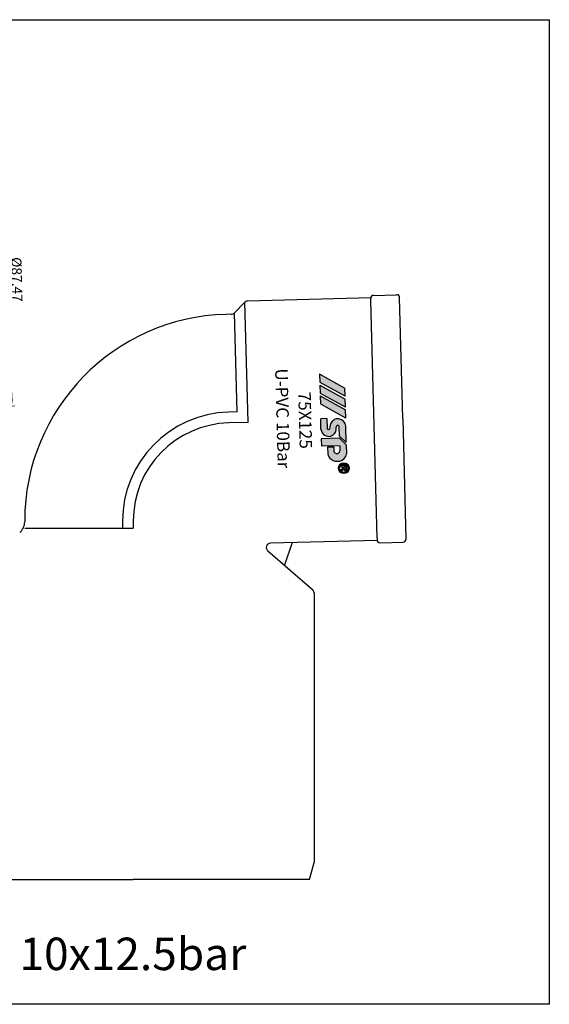
# Model space of a CAD drawing. Units: millimetres. Extents: x -1270 to 56998, y -20918 to -6343.
# Drawn here: x 28715 to 28898, y -18415 to -18074 of the extents above; entities that cross this region are included whole.
import ezdxf

# ---------------------------------------------------------------- set-up
doc = ezdxf.new("R2010")
doc.units = ezdxf.units.MM
doc.header["$LTSCALE"] = 0.5
doc.header["$MEASUREMENT"] = 0
doc.styles.get("Standard").update_dxf_attribs({"font": 'TIMES.TTF'})
doc.styles.add('YM', font='geniso12.shx', dxfattribs={"width": 0.8, "bigfont": '@extfont2.shx'})
doc.dimstyles.new('LT 1 YM-BZ-1.00', dxfattribs={"dimtxt": 3.5, "dimasz": 2.5, "dimexe": 1, "dimexo": 0, "dimtad": 1, "dimdsep": 46, "dimtxsty": 'YM', "dimcen": 2.5, "dimclrd": 30, "dimclre": 30, "dimclrt": 3, "dimadec": 0, "dimazin": 0, "dimtfac": 1, "dimtmove": 0, "dimatfit": 3, "dimfxl": 0, "dimlwd": 5, "dimlwe": 5, "dimarcsym": 0})

# ---------------------------------------------------------------- blocks, each defined once
blk = doc.blocks.new('*D1215')
at = {"color": 30, "lineweight": 5, "transparency": 16777216}
for p, q in [((28687.63292643835, -18120.7553759949), (28710.96774586367, -18120.14433224361)), ((28712.19225657987, -18205.10805990401), (28710.03353090946, -18122.66965250436)), ((28689.9225368503, -18208.19207001943), (28713.25735627562, -18207.58102626814))]:
    blk.add_line(p, q, dxfattribs=at)
at = {"color": 30, "transparency": 16777216}
for points in [[(28710.45005479486, -18122.65874544256), (28709.61700702405, -18122.68055956615), (28709.96808853869, -18120.17050919192)], [(28712.60878046528, -18205.09715284221), (28711.77573269446, -18205.1189669658), (28712.25769895064, -18207.60720321644)]]:
    blk.add_solid(points, dxfattribs=at)
at = {"layer": 'DEFPOINTS', "color": 0, "transparency": 16777216}
for p in [(28687.63292643835, -18120.7553759949), (28709.96808853869, -18120.17050919192), (28689.9225368503, -18208.19207001943)]:
    blk.add_point(p, dxfattribs=at)
at = {"color": 3, "transparency": 16777216, "insert": (28713.54746533632, -18163.82510470344), "char_height": 3.5, "attachment_point": 5, "rotation": 271.4999999999704, "style": 'YM'}
blk.add_mtext('%%c87.47', dxfattribs=at)

msp = doc.modelspace()

# ---------------------------------------------------------------- hatches: boundary and pattern name
h = msp.add_hatch(color=5)
edge = h.paths.add_edge_path(flags=16)
edge.add_arc((28827.26158308017, -18229.16931821821), 1.476979929907953, 0, 360)
edge = h.paths.add_edge_path()
edge.add_arc((28827.26158308017, -18229.16931821821), 1.891058028601534, 0, 360)
edge = h.paths.add_edge_path(flags=0)
edge.add_line((28827.03755212307, -18228.87942334904), (28827.03152006066, -18228.64906817902))
edge.add_line((28827.03152006066, -18228.64906817902), (28826.21448226729, -18228.67046306658))
edge.add_line((28826.21448226729, -18228.67046306658), (28826.20348155247, -18228.25036271649))
edge.add_line((28826.20348155247, -18228.25036271649), (28828.29330602391, -18228.1956387368))
edge.add_line((28828.29330602391, -18228.1956387368), (28828.31868162214, -18229.16469373769))
edge.add_spline(control_points=[(28828.31868162215, -18229.16469373769), (28828.31872154152, -18229.18925194741), (28828.31873601796, -18229.2120424113), (28828.31809300457, -18229.30172300209), (28828.31616208807, -18229.3699662309), (28828.29964061888, -18229.50931635754), (28828.28342753769, -18229.58445406708), (28828.21594944732, -18229.7228879008), (28828.16512149066, -18229.78571224184), (28828.04704740074, -18229.87985834239), (28827.98450561299, -18229.91503014673), (28827.82500298854, -18229.9758435344), (28827.72362452274, -18229.98391137231), (28827.53655056078, -18229.96045962685), (28827.44306073277, -18229.93146488994), (28827.28061640145, -18229.82395614759), (28827.21542208854, -18229.7477974681), (28827.14988533104, -18229.62660991722), (28827.13357481819, -18229.58676425538), (28827.12012812212, -18229.54695411956)], knot_values=[0.08270435235932805, 0.08270435235932805, 0.08270435235932805, 0.08270435235932805, 0.1238863072617624, 0.1238863072617624, 0.2434216570973132, 0.2434216570973132, 0.3629570069328639, 0.3629570069328639, 0.4824923567684146, 0.4824923567684146, 0.6020277066039653, 0.6020277066039653, 0.7543065379609859, 0.7543065379609859, 0.9065853693180064, 0.9065853693180064, 1.058864200675027, 1.058864200675027, 1.128438679672719, 1.128438679672719, 1.128438679672719, 1.128438679672719], degree=3, periodic=0)
edge.add_spline(control_points=[(28827.12012812212, -18229.54695411956), (28827.11833053479, -18229.54899781527), (28827.11653340848, -18229.55104466483), (28827.08074479094, -18229.59188368351), (28827.03995676852, -18229.63478434184), (28826.91976527104, -18229.74161030488), (28826.83154671522, -18229.80145337098), (28826.5977268711, -18229.95925026821), (28826.44740447123, -18230.06118992428), (28826.25472633655, -18230.20732206751)], knot_values=[0.001539194534511013, 0.001539194534511013, 0.001539194534511013, 0.001539194534511013, 0.00654559197621174, 0.00654559197621174, 0.101258325553118, 0.101258325553118, 0.2857571149076036, 0.2857571149076036, 0.6170399415091036, 0.6170399415091036, 0.6170399415091036, 0.6170399415091036], degree=3, periodic=0)
edge.add_line((28826.25472633654, -18230.20732206749), (28826.24077660521, -18229.67460332003))
edge.add_spline(control_points=[(28826.24077660521, -18229.67460332003), (28826.34426607022, -18229.60490688519), (28826.44786229865, -18229.53533796189), (28826.65627696476, -18229.39436308903), (28826.76093142693, -18229.32635978101), (28826.89583032388, -18229.21596178266), (28826.93578046514, -18229.17989856383), (28826.99740355878, -18229.1064023261), (28827.01755007288, -18229.07194209596), (28827.03744324602, -18228.99101916553), (28827.03797067072, -18228.93823156596), (28827.03755212307, -18228.87942334904)], knot_values=[0, 0, 0, 0, 0.2278117702676297, 0.2278117702676297, 0.4596649438483237, 0.4596649438483237, 0.559464326294171, 0.559464326294171, 0.6592637087400184, 0.6592637087400184, 0.7633766662487997, 0.7633766662487997, 0.7633766662487997, 0.7633766662487997], degree=3, periodic=0)
edge = h.paths.add_edge_path(flags=0)
edge.add_spline(control_points=[(28827.94278498014, -18229.18555907231), (28827.9418697585, -18229.26538856288), (28827.93836179299, -18229.33910390926), (28827.88962137802, -18229.4623016031), (28827.84582648167, -18229.50662144951), (28827.72852378432, -18229.55245155934), (28827.65889562997, -18229.55156995053), (28827.53936549324, -18229.50293367216), (28827.49624857, -18229.45795631637), (28827.44462779056, -18229.33219610188), (28827.43601524901, -18229.25631678337), (28827.4302678466, -18229.16113712361), (28827.4295066241, -18229.14685166279), (28827.42881876622, -18229.13445953416)], knot_values=[0, 0, 0, 0, 0.1509934704597492, 0.1509934704597492, 0.3019869409194984, 0.3019869409194984, 0.4529804113792476, 0.4529804113792476, 0.6047831139445079, 0.6047831139445079, 0.7565858165097683, 0.7565858165097683, 0.7829592335193234, 0.7829592335193234, 0.7829592335193234, 0.7829592335193234], degree=3, periodic=0)
edge.add_line((28827.42881876624, -18229.13445953416), (28827.41584481385, -18228.63900428117))
edge.add_line((28827.41584481385, -18228.63900428117), (28827.92812166973, -18228.6255898396))
edge.add_line((28827.92812166973, -18228.6255898396), (28827.94278498015, -18229.1855590723))
edge = h.paths.add_edge_path()
edge.add_arc((28824.7049000962, -18223.65094276952), 3.037886418550469, 189.7967290043727, 232.9942710156283)
edge.add_arc((28824.98431957372, -18223.31312358515), 3.475898064993794, 232.6677946562847, 283.9815021744323)
edge.add_arc((28825.31842629437, -18223.80018495858), 2.929831858190671, 279.939246502128, 351.1436817033481)
edge.add_line((28828.21332731491, -18224.25125346609), (28828.12944688524, -18221.04798909134))
edge.add_line((28828.12944688524, -18221.04798909134), (28825.78802267089, -18218.78547875134))
edge.add_line((28825.78802267089, -18218.78547875134), (28819.43763377418, -18218.95176953692))
edge.add_line((28819.43763377418, -18218.95176953692), (28819.50586315509, -18221.5573444723))
edge.add_line((28819.50586315509, -18221.5573444723), (28825.87405401402, -18221.39058752593))
edge.add_line((28825.87405401402, -18221.39058752593), (28825.92121527621, -18223.19160346725))
edge.add_arc((28824.82515454952, -18222.92781638021), 1.127356529188537, 261.019810977179, 346.4680661271543, ccw=False)
edge.add_arc((28824.7554233527, -18223.10758193798), 0.9397966884122373, 191.1942027216359, 263.5090076991643, ccw=False)
edge.add_line((28823.83350648107, -18223.29002945742), (28823.79645383522, -18221.87504599964))
edge.add_line((28823.79645383522, -18221.87504599964), (28821.65274409763, -18221.93118101469))
edge.add_line((28821.65274409763, -18221.93118101469), (28821.71131330993, -18224.16784899416))
edge = h.paths.add_edge_path()
edge.add_arc((28821.95118041098, -18215.2119616529), 0.5072481236787503, 269.8107174580289, 355.1514609255725)
edge.add_line((28822.45661340437, -18215.25483528341), (28822.4498274153, -18214.99568881624))
edge.add_arc((28825.46458052428, -18214.9680252992), 3.014880027199704, 124.6426167680203, 180.5257340380352, ccw=False)
edge.add_arc((28825.14569166693, -18214.3954652261), 2.363395790664889, 79.34469680173692, 126.1730370872582, ccw=False)
edge.add_arc((28825.03789142856, -18214.97063675104), 2.948582121013283, 7.686714303109795, 79.3526200203188, ccw=False)
edge.add_line((28827.95997830309, -18214.57624503948), (28828.10959812105, -18220.2899953682))
edge.add_line((28828.10959812105, -18220.2899953682), (28825.78645053608, -18218.04514567368))
edge.add_line((28825.78645053608, -18218.04514567368), (28825.70266004235, -18214.84531581465))
edge.add_arc((28825.0725800197, -18214.92423072504), 0.6350026756022191, 7.138885575696436, 64.36948391021787)
edge.add_arc((28825.15351562144, -18214.72822081155), 0.4234345848133327, 62.77049693521248, 115.9456391685034)
edge.add_arc((28825.26536284074, -18214.9373711075), 0.6605019601707339, 116.7321906438071, 180.4965937548388)
edge.add_line((28824.60488568898, -18214.94309573626), (28824.62664927364, -18215.77421350332))
edge.add_arc((28822.07949132357, -18215.59218996388), 2.553653498724366, 285.7746678069466, 355.9125103362229, ccw=False)
edge.add_arc((28822.05058695853, -18215.39079142472), 2.755456466974541, 213.9194316420269, 285.21457611984147, ccw=False)
edge.add_arc((28822.01410621065, -18215.49281609582), 2.66902619215262, 184.1673793812986, 212.538863323206, ccw=False)
edge.add_line((28819.35213688942, -18215.68677523376), (28819.25695993136, -18212.05211384429))
edge.add_line((28819.25695993136, -18212.05211384429), (28821.39258721459, -18211.99619047575))
edge.add_line((28821.39258721459, -18211.99619047575), (28821.47925803206, -18215.30601546063))
edge.add_arc((28821.95243078844, -18215.2416910085), 0.4775249653405695, 187.7414954318362, 269.6489074823822)
edge = h.paths.add_edge_path()
edge.add_arc((28819.15605673799, -18206.86121085943), 0.03226647640602545, 181.5000000001982, 241.1723039892532)
edge.add_line((28819.14049857834, -18206.88947867094), (28827.85775749937, -18211.68732112339))
edge.add_arc((28827.87331565902, -18211.6590533119), 0.03226647640602545, 241.1723039892532, 361.5000000001982)
edge.add_line((28827.90557107851, -18211.65820867402), (28827.83564635173, -18208.98789109158))
edge.add_arc((28827.80339093223, -18208.98873572945), 0.03226647640602545, 1.500000000198201, 61.17230398925322)
edge.add_line((28827.81894909192, -18208.96046791795), (28819.10169017088, -18204.1626254655))
edge.add_arc((28819.08613201122, -18204.190893277), 0.03226647640602545, 61.17230398925322, 181.5000000001982)
edge.add_line((28819.05387659173, -18204.1917379149), (28819.12380131852, -18206.86205549732))
edge = h.paths.add_edge_path()
edge.add_arc((28819.05865263301, -18203.14149816042), 0.03226647640602545, 181.5000000001982, 241.1723039892532)
edge.add_line((28819.04309447336, -18203.16976597194), (28827.76035339438, -18207.96760842438))
edge.add_arc((28827.77591155402, -18207.93934061287), 0.03226647640602545, 241.1723039892532, 361.5000000001982)
edge.add_line((28827.8081669735, -18207.93849597498), (28827.73824224675, -18205.26817839256))
edge.add_arc((28827.70598682725, -18205.26902303044), 0.03226647640602545, 1.500000000198201, 61.17230398925322)
edge.add_line((28827.72154498691, -18205.24075521895), (28819.00428606588, -18200.44291276649))
edge.add_arc((28818.98872790622, -18200.47118057799), 0.03226647640602545, 61.17230398925322, 181.5000000001982)
edge.add_line((28818.95647248674, -18200.47202521587), (28819.02639721352, -18203.14234279832))
edge = h.paths.add_edge_path()
edge.add_arc((28818.95899616031, -18199.33577100943), 0.03226647640602545, 181.5000000001982, 241.1723039892532)
edge.add_line((28818.94343800067, -18199.36403882094), (28827.66069692169, -18204.16188127338))
edge.add_arc((28827.67625508134, -18204.13361346187), 0.03226647640602545, 241.1723039892532, 361.5000000001982)
edge.add_line((28827.70851050084, -18204.13276882398), (28827.63858577405, -18201.46245124158))
edge.add_arc((28827.60633035456, -18201.46329587945), 0.03226647640602545, 1.500000000198201, 61.17230398925322)
edge.add_line((28827.62188851424, -18201.43502806794), (28818.90462959321, -18196.63718561549))
edge.add_arc((28818.88907143354, -18196.665453427), 0.03226647640602545, 61.17230398925322, 181.5000000001982)
edge.add_line((28818.85681601406, -18196.66629806488), (28818.92674074083, -18199.33661564732))
h = msp.add_hatch(color=5)
edge = h.paths.add_edge_path(flags=16)
edge.add_arc((28827.26158308017, -18229.16931821821), 1.476979929907953, 0, 360)
edge = h.paths.add_edge_path()
edge.add_arc((28827.26158308017, -18229.16931821821), 1.891058028601534, 0, 360)
edge = h.paths.add_edge_path(flags=0)
edge.add_line((28827.03755212307, -18228.87942334904), (28827.03152006066, -18228.64906817902))
edge.add_line((28827.03152006066, -18228.64906817902), (28826.21448226729, -18228.67046306658))
edge.add_line((28826.21448226729, -18228.67046306658), (28826.20348155247, -18228.25036271649))
edge.add_line((28826.20348155247, -18228.25036271649), (28828.29330602391, -18228.1956387368))
edge.add_line((28828.29330602391, -18228.1956387368), (28828.31868162214, -18229.16469373769))
edge.add_spline(control_points=[(28828.31868162215, -18229.16469373769), (28828.31872154152, -18229.18925194741), (28828.31873601796, -18229.2120424113), (28828.31809300457, -18229.30172300209), (28828.31616208807, -18229.3699662309), (28828.29964061888, -18229.50931635754), (28828.28342753769, -18229.58445406708), (28828.21594944732, -18229.7228879008), (28828.16512149066, -18229.78571224184), (28828.04704740074, -18229.87985834239), (28827.98450561299, -18229.91503014673), (28827.82500298854, -18229.9758435344), (28827.72362452274, -18229.98391137231), (28827.53655056078, -18229.96045962685), (28827.44306073277, -18229.93146488994), (28827.28061640145, -18229.82395614759), (28827.21542208854, -18229.7477974681), (28827.14988533104, -18229.62660991722), (28827.13357481819, -18229.58676425538), (28827.12012812212, -18229.54695411956)], knot_values=[0.08270435235932805, 0.08270435235932805, 0.08270435235932805, 0.08270435235932805, 0.1238863072617624, 0.1238863072617624, 0.2434216570973132, 0.2434216570973132, 0.3629570069328639, 0.3629570069328639, 0.4824923567684146, 0.4824923567684146, 0.6020277066039653, 0.6020277066039653, 0.7543065379609859, 0.7543065379609859, 0.9065853693180064, 0.9065853693180064, 1.058864200675027, 1.058864200675027, 1.128438679672719, 1.128438679672719, 1.128438679672719, 1.128438679672719], degree=3, periodic=0)
edge.add_spline(control_points=[(28827.12012812212, -18229.54695411956), (28827.11833053479, -18229.54899781527), (28827.11653340848, -18229.55104466483), (28827.08074479094, -18229.59188368351), (28827.03995676852, -18229.63478434184), (28826.91976527104, -18229.74161030488), (28826.83154671522, -18229.80145337098), (28826.5977268711, -18229.95925026821), (28826.44740447123, -18230.06118992428), (28826.25472633655, -18230.20732206751)], knot_values=[0.001539194534511013, 0.001539194534511013, 0.001539194534511013, 0.001539194534511013, 0.00654559197621174, 0.00654559197621174, 0.101258325553118, 0.101258325553118, 0.2857571149076036, 0.2857571149076036, 0.6170399415091036, 0.6170399415091036, 0.6170399415091036, 0.6170399415091036], degree=3, periodic=0)
edge.add_line((28826.25472633654, -18230.20732206749), (28826.24077660521, -18229.67460332003))
edge.add_spline(control_points=[(28826.24077660521, -18229.67460332003), (28826.34426607022, -18229.60490688519), (28826.44786229865, -18229.53533796189), (28826.65627696476, -18229.39436308903), (28826.76093142693, -18229.32635978101), (28826.89583032388, -18229.21596178266), (28826.93578046514, -18229.17989856383), (28826.99740355878, -18229.1064023261), (28827.01755007288, -18229.07194209596), (28827.03744324602, -18228.99101916553), (28827.03797067072, -18228.93823156596), (28827.03755212307, -18228.87942334904)], knot_values=[0, 0, 0, 0, 0.2278117702676297, 0.2278117702676297, 0.4596649438483237, 0.4596649438483237, 0.559464326294171, 0.559464326294171, 0.6592637087400184, 0.6592637087400184, 0.7633766662487997, 0.7633766662487997, 0.7633766662487997, 0.7633766662487997], degree=3, periodic=0)
edge = h.paths.add_edge_path(flags=0)
edge.add_spline(control_points=[(28827.94278498014, -18229.18555907231), (28827.9418697585, -18229.26538856288), (28827.93836179299, -18229.33910390926), (28827.88962137802, -18229.4623016031), (28827.84582648167, -18229.50662144951), (28827.72852378432, -18229.55245155934), (28827.65889562997, -18229.55156995053), (28827.53936549324, -18229.50293367216), (28827.49624857, -18229.45795631637), (28827.44462779056, -18229.33219610188), (28827.43601524901, -18229.25631678337), (28827.4302678466, -18229.16113712361), (28827.4295066241, -18229.14685166279), (28827.42881876622, -18229.13445953416)], knot_values=[0, 0, 0, 0, 0.1509934704597492, 0.1509934704597492, 0.3019869409194984, 0.3019869409194984, 0.4529804113792476, 0.4529804113792476, 0.6047831139445079, 0.6047831139445079, 0.7565858165097683, 0.7565858165097683, 0.7829592335193234, 0.7829592335193234, 0.7829592335193234, 0.7829592335193234], degree=3, periodic=0)
edge.add_line((28827.42881876624, -18229.13445953416), (28827.41584481385, -18228.63900428117))
edge.add_line((28827.41584481385, -18228.63900428117), (28827.92812166973, -18228.6255898396))
edge.add_line((28827.92812166973, -18228.6255898396), (28827.94278498015, -18229.1855590723))
edge = h.paths.add_edge_path()
edge.add_arc((28824.7049000962, -18223.65094276952), 3.037886418550469, 189.7967290043727, 232.9942710156283)
edge.add_arc((28824.98431957372, -18223.31312358515), 3.475898064993794, 232.6677946562847, 283.9815021744323)
edge.add_arc((28825.31842629437, -18223.80018495858), 2.929831858190671, 279.939246502128, 351.1436817033481)
edge.add_line((28828.21332731491, -18224.25125346609), (28828.12944688524, -18221.04798909134))
edge.add_line((28828.12944688524, -18221.04798909134), (28825.78802267089, -18218.78547875134))
edge.add_line((28825.78802267089, -18218.78547875134), (28819.43763377418, -18218.95176953692))
edge.add_line((28819.43763377418, -18218.95176953692), (28819.50586315509, -18221.5573444723))
edge.add_line((28819.50586315509, -18221.5573444723), (28825.87405401402, -18221.39058752593))
edge.add_line((28825.87405401402, -18221.39058752593), (28825.92121527621, -18223.19160346725))
edge.add_arc((28824.82515454952, -18222.92781638021), 1.127356529188537, 261.019810977179, 346.4680661271543, ccw=False)
edge.add_arc((28824.7554233527, -18223.10758193798), 0.9397966884122373, 191.1942027216359, 263.5090076991643, ccw=False)
edge.add_line((28823.83350648107, -18223.29002945742), (28823.79645383522, -18221.87504599964))
edge.add_line((28823.79645383522, -18221.87504599964), (28821.65274409763, -18221.93118101469))
edge.add_line((28821.65274409763, -18221.93118101469), (28821.71131330993, -18224.16784899416))
edge = h.paths.add_edge_path()
edge.add_arc((28821.95118041098, -18215.2119616529), 0.5072481236787503, 269.8107174580289, 355.1514609255725)
edge.add_line((28822.45661340437, -18215.25483528341), (28822.4498274153, -18214.99568881624))
edge.add_arc((28825.46458052428, -18214.9680252992), 3.014880027199704, 124.6426167680203, 180.5257340380352, ccw=False)
edge.add_arc((28825.14569166693, -18214.3954652261), 2.363395790664889, 79.34469680173692, 126.1730370872582, ccw=False)
edge.add_arc((28825.03789142856, -18214.97063675104), 2.948582121013283, 7.686714303109795, 79.3526200203188, ccw=False)
edge.add_line((28827.95997830309, -18214.57624503948), (28828.10959812105, -18220.2899953682))
edge.add_line((28828.10959812105, -18220.2899953682), (28825.78645053608, -18218.04514567368))
edge.add_line((28825.78645053608, -18218.04514567368), (28825.70266004235, -18214.84531581465))
edge.add_arc((28825.0725800197, -18214.92423072504), 0.6350026756022191, 7.138885575696436, 64.36948391021787)
edge.add_arc((28825.15351562144, -18214.72822081155), 0.4234345848133327, 62.77049693521248, 115.9456391685034)
edge.add_arc((28825.26536284074, -18214.9373711075), 0.6605019601707339, 116.7321906438071, 180.4965937548388)
edge.add_line((28824.60488568898, -18214.94309573626), (28824.62664927364, -18215.77421350332))
edge.add_arc((28822.07949132357, -18215.59218996388), 2.553653498724366, 285.7746678069466, 355.9125103362229, ccw=False)
edge.add_arc((28822.05058695853, -18215.39079142472), 2.755456466974541, 213.9194316420269, 285.21457611984147, ccw=False)
edge.add_arc((28822.01410621065, -18215.49281609582), 2.66902619215262, 184.1673793812986, 212.538863323206, ccw=False)
edge.add_line((28819.35213688942, -18215.68677523376), (28819.25695993136, -18212.05211384429))
edge.add_line((28819.25695993136, -18212.05211384429), (28821.39258721459, -18211.99619047575))
edge.add_line((28821.39258721459, -18211.99619047575), (28821.47925803206, -18215.30601546063))
edge.add_arc((28821.95243078844, -18215.2416910085), 0.4775249653405695, 187.7414954318362, 269.6489074823822)
edge = h.paths.add_edge_path()
edge.add_arc((28819.15605673799, -18206.86121085943), 0.03226647640602545, 181.5000000001982, 241.1723039892532)
edge.add_line((28819.14049857834, -18206.88947867094), (28827.85775749937, -18211.68732112339))
edge.add_arc((28827.87331565902, -18211.6590533119), 0.03226647640602545, 241.1723039892532, 361.5000000001982)
edge.add_line((28827.90557107851, -18211.65820867402), (28827.83564635173, -18208.98789109158))
edge.add_arc((28827.80339093223, -18208.98873572945), 0.03226647640602545, 1.500000000198201, 61.17230398925322)
edge.add_line((28827.81894909192, -18208.96046791795), (28819.10169017088, -18204.1626254655))
edge.add_arc((28819.08613201122, -18204.190893277), 0.03226647640602545, 61.17230398925322, 181.5000000001982)
edge.add_line((28819.05387659173, -18204.1917379149), (28819.12380131852, -18206.86205549732))
edge = h.paths.add_edge_path()
edge.add_arc((28819.05865263301, -18203.14149816042), 0.03226647640602545, 181.5000000001982, 241.1723039892532)
edge.add_line((28819.04309447336, -18203.16976597194), (28827.76035339438, -18207.96760842438))
edge.add_arc((28827.77591155402, -18207.93934061287), 0.03226647640602545, 241.1723039892532, 361.5000000001982)
edge.add_line((28827.8081669735, -18207.93849597498), (28827.73824224675, -18205.26817839256))
edge.add_arc((28827.70598682725, -18205.26902303044), 0.03226647640602545, 1.500000000198201, 61.17230398925322)
edge.add_line((28827.72154498691, -18205.24075521895), (28819.00428606588, -18200.44291276649))
edge.add_arc((28818.98872790622, -18200.47118057799), 0.03226647640602545, 61.17230398925322, 181.5000000001982)
edge.add_line((28818.95647248674, -18200.47202521587), (28819.02639721352, -18203.14234279832))
edge = h.paths.add_edge_path()
edge.add_arc((28818.95899616031, -18199.33577100943), 0.03226647640602545, 181.5000000001982, 241.1723039892532)
edge.add_line((28818.94343800067, -18199.36403882094), (28827.66069692169, -18204.16188127338))
edge.add_arc((28827.67625508134, -18204.13361346187), 0.03226647640602545, 241.1723039892532, 361.5000000001982)
edge.add_line((28827.70851050084, -18204.13276882398), (28827.63858577405, -18201.46245124158))
edge.add_arc((28827.60633035456, -18201.46329587945), 0.03226647640602545, 1.500000000198201, 61.17230398925322)
edge.add_line((28827.62188851424, -18201.43502806794), (28818.90462959321, -18196.63718561549))
edge.add_arc((28818.88907143354, -18196.665453427), 0.03226647640602545, 61.17230398925322, 181.5000000001982)
edge.add_line((28818.85681601406, -18196.66629806488), (28818.92674074083, -18199.33661564732))

# ---------------------------------------------------------------- linework, layer by layer
for p, q in [((28836.58679978274, -18170.15077633328), (28793.86492937143, -18171.26948788116)), ((28836.61024379178, -18171.04606691868), (28836.59191992797, -18170.34630679119)), ((28837.56540030464, -18169.32047251791), (28845.56265890442, -18169.11105693145)), ((28847.68367742635, -18211.90793641002), (28846.58849317771, -18170.08453730812)), ((28789.35574763708, -18175.38292757649), (28792.81613323737, -18171.73644200509)), ((28794.06994317993, -18213.31186145001), (28792.97740576663, -18171.58954091209)), ((28838.76396456143, -18253.2933448675), (28836.61024379178, -18171.04606691868)), ((28788.30695150302, -18175.84988170042), (28786.42008747395, -18175.8992909739)), ((28790.25412322173, -18209.6905070241), (28789.35574763708, -18175.38292757649)), ((28790.25412322173, -18209.6905070241), (28787.30696248262, -18209.76768114406)), ((28794.06994317993, -18213.31186145001), (28787.40434073033, -18213.48640639297)), ((28847.68367742635, -18211.90793641001), (28848.77886167499, -18253.73133551191)), ((28716.6943569728, -18247.47475544213), (28716.6943569728, -18247.69671010001)), ((28750.57435697279, -18247.47475544214), (28750.57435697279, -18249.94997095571)), ((28754.29435697279, -18247.47475544214), (28754.29435697279, -18249.94997095571)), ((28716.73715392404, -18249.94997095571), (28754.29435697279, -18249.94997095571)), ((28838.78740857049, -18254.18863545289), (28801.86564447779, -18255.15546587162)), ((28838.76396456143, -18253.2933448675), (28838.78228842525, -18253.993104995)), ((28839.80812269853, -18254.96658537166), (28847.80538129832, -18254.7571697852)), ((28816.94435697279, -18272.32553702257), (28816.9443569728, -18365.66819277535)), ((28815.34435697288, -18371.63947406744), (28816.94435697288, -18365.66819277532)), ((28693.24435697279, -18371.63947406744), (28754.29435697279, -18371.63947406744)), ((28815.34435697288, -18371.63947406744), (28754.29435697288, -18371.63947406744))]:
    msp.add_line(p, q)
at = {"color": 5}
for p, q in [((28818.85681601406, -18196.66629806488), (28818.92674074083, -18199.33661564732)), ((28818.85681601406, -18196.66629806488, 5775.330107442847), (28818.92674074083, -18199.33661564732, 5775.330107442847)), ((28818.90462959321, -18196.63718561549), (28827.62188851424, -18201.43502806794)), ((28818.90462959321, -18196.63718561549, 5775.330107442847), (28827.62188851424, -18201.43502806794, 5775.330107442847)), ((28818.94343800067, -18199.36403882094), (28827.66069692169, -18204.16188127338)), ((28818.94343800067, -18199.36403882094, 5775.330107442847), (28827.66069692169, -18204.16188127338, 5775.330107442847)), ((28818.95647248674, -18200.47202521587), (28819.02639721352, -18203.14234279832)), ((28818.95647248674, -18200.47202521587, 5775.330107442847), (28819.02639721352, -18203.14234279832, 5775.330107442847)), ((28819.00428606588, -18200.44291276649), (28827.72154498691, -18205.24075521895)), ((28819.00428606588, -18200.44291276649, 5775.330107442847), (28827.72154498691, -18205.24075521895, 5775.330107442847)), ((28827.70851050084, -18204.13276882398), (28827.63858577405, -18201.46245124158)), ((28827.70851050084, -18204.13276882398, 5775.330107442847), (28827.63858577405, -18201.46245124158, 5775.330107442847)), ((28819.04309447336, -18203.16976597194), (28827.76035339438, -18207.96760842438)), ((28819.04309447336, -18203.16976597194, 5775.330107442847), (28827.76035339438, -18207.96760842438, 5775.330107442847)), ((28819.05387659173, -18204.1917379149), (28819.12380131852, -18206.86205549732)), ((28819.05387659173, -18204.1917379149, 5775.330107442847), (28819.12380131852, -18206.86205549732, 5775.330107442847)), ((28819.10169017088, -18204.1626254655), (28827.81894909192, -18208.96046791795)), ((28819.10169017088, -18204.1626254655, 5775.330107442847), (28827.81894909192, -18208.96046791795, 5775.330107442847)), ((28819.14049857834, -18206.88947867094), (28827.85775749937, -18211.68732112339)), ((28819.14049857834, -18206.88947867094, 5775.330107442847), (28827.85775749937, -18211.68732112339, 5775.330107442847)), ((28827.8081669735, -18207.93849597498), (28827.73824224675, -18205.26817839256)), ((28827.8081669735, -18207.93849597498, 5775.330107442847), (28827.73824224675, -18205.26817839256, 5775.330107442847)), ((28827.90557107851, -18211.65820867402), (28827.83564635173, -18208.98789109158)), ((28827.90557107851, -18211.65820867402, 5775.330107442847), (28827.83564635173, -18208.98789109158, 5775.330107442847)), ((28821.39258721459, -18211.99619047575), (28819.25695993136, -18212.05211384429)), ((28821.39258721459, -18211.99619047575, 5775.330107442847), (28819.25695993136, -18212.05211384429, 5775.330107442847)), ((28819.35213688942, -18215.68677523376), (28819.25695993136, -18212.05211384429)), ((28819.35213688942, -18215.68677523376, 5775.330107442847), (28819.25695993136, -18212.05211384429, 5775.330107442847)), ((28821.39258721459, -18211.99619047575), (28821.47925803206, -18215.30601546063)), ((28821.39258721459, -18211.99619047575, 5775.330107442847), (28821.47925803206, -18215.30601546063, 5775.330107442847)), ((28822.4498274153, -18214.99568881624), (28822.45661340437, -18215.25483528341)), ((28822.4498274153, -18214.99568881624, 5775.330107442847), (28822.45661340437, -18215.25483528341, 5775.330107442847)), ((28824.62664927364, -18215.77421350332), (28824.60488568898, -18214.94309573626)), ((28824.62664927364, -18215.77421350332, 5775.330107442847), (28824.60488568898, -18214.94309573626, 5775.330107442847)), ((28825.78645053608, -18218.04514567368), (28825.70266004235, -18214.84531581465)), ((28825.78645053608, -18218.04514567368, 5775.330107442847), (28825.70266004235, -18214.84531581465, 5775.330107442847)), ((28828.10959812105, -18220.2899953682), (28827.95997830309, -18214.57624503948)), ((28828.10959812105, -18220.2899953682, 5775.330107442847), (28827.95997830309, -18214.57624503948, 5775.330107442847)), ((28825.78645053608, -18218.04514567368), (28828.10959812105, -18220.2899953682)), ((28825.78645053608, -18218.04514567368, 5775.330107442847), (28828.10959812105, -18220.2899953682, 5775.330107442847)), ((28825.78802267089, -18218.78547875134), (28819.43763377418, -18218.95176953692)), ((28825.78802267089, -18218.78547875134, 5775.330107442847), (28819.43763377418, -18218.95176953692, 5775.330107442847)), ((28819.43763377418, -18218.95176953692), (28819.50586315509, -18221.5573444723)), ((28819.43763377418, -18218.95176953692, 5775.330107442847), (28819.50586315509, -18221.5573444723, 5775.330107442847)), ((28825.87405401402, -18221.39058752593), (28819.50586315509, -18221.5573444723)), ((28825.87405401402, -18221.39058752593, 5775.330107442847), (28819.50586315509, -18221.5573444723, 5775.330107442847)), ((28823.79645383522, -18221.87504599964), (28821.65274409763, -18221.93118101469)), ((28823.79645383522, -18221.87504599964, 5775.330107442847), (28821.65274409763, -18221.93118101469, 5775.330107442847)), ((28821.65274409763, -18221.93118101469), (28821.71131330993, -18224.16784899416)), ((28821.65274409763, -18221.93118101469, 5775.330107442847), (28821.71131330993, -18224.16784899416, 5775.330107442847)), ((28823.79645383522, -18221.87504599964), (28823.83350648107, -18223.29002945742)), ((28823.79645383522, -18221.87504599964, 5775.330107442847), (28823.83350648107, -18223.29002945742, 5775.330107442847)), ((28828.12944688524, -18221.04798909134), (28825.78802267089, -18218.78547875134)), ((28828.12944688524, -18221.04798909134, 5775.330107442847), (28825.78802267089, -18218.78547875134, 5775.330107442847)), ((28825.87405401402, -18221.39058752593), (28825.92121527621, -18223.19160346725)), ((28825.87405401402, -18221.39058752593, 5775.330107442847), (28825.92121527621, -18223.19160346725, 5775.330107442847)), ((28828.12944688524, -18221.04798909134), (28828.21332731491, -18224.25125346609)), ((28828.12944688524, -18221.04798909134, 5775.330107442847), (28828.21332731491, -18224.25125346609, 5775.330107442847)), ((28828.29330602391, -18228.1956387368), (28826.20348155247, -18228.25036271649)), ((28828.29330602391, -18228.1956387368, 5775.330107442847), (28826.20348155247, -18228.25036271649, 5775.330107442847)), ((28826.20348155247, -18228.25036271649), (28826.21448226729, -18228.67046306658)), ((28826.20348155247, -18228.25036271649, 5775.330107442847), (28826.21448226729, -18228.67046306658, 5775.330107442847)), ((28826.21448226729, -18228.67046306658), (28827.03152006066, -18228.64906817902)), ((28826.21448226729, -18228.67046306658, 5775.330107442847), (28827.03152006066, -18228.64906817902, 5775.330107442847)), ((28827.03755212307, -18228.87942334904), (28827.03152006066, -18228.64906817902)), ((28827.03755212307, -18228.87942334904, 5775.330107442847), (28827.03152006066, -18228.64906817902, 5775.330107442847)), ((28827.41584481385, -18228.63900428117), (28827.92812166973, -18228.6255898396)), ((28827.41584481385, -18228.63900428117, 5775.330107442847), (28827.92812166973, -18228.6255898396, 5775.330107442847)), ((28827.42881876624, -18229.13445953416), (28827.41584481385, -18228.63900428117)), ((28827.42881876624, -18229.13445953416, 5775.330107442847), (28827.41584481385, -18228.63900428117, 5775.330107442847)), ((28827.92812166973, -18228.6255898396), (28827.94278498015, -18229.1855590723)), ((28827.92812166973, -18228.6255898396, 5775.330107442847), (28827.94278498015, -18229.1855590723, 5775.330107442847)), ((28828.31868162214, -18229.16469373769), (28828.29330602391, -18228.1956387368)), ((28828.31868162214, -18229.16469373769, 5775.330107442847), (28828.29330602391, -18228.1956387368, 5775.330107442847)), ((28826.24077660521, -18229.67460332003), (28826.25472633654, -18230.20732206749)), ((28826.24077660521, -18229.67460332003, 5775.330107442847), (28826.25472633654, -18230.20732206749, 5775.330107442847))]:
    msp.add_line(p, q, dxfattribs=at)
at = {"color": 3}
msp.add_line((28809.35167434882, -18254.95943728056, 2.495348612912409e-09), (28806.69235931855, -18262.77655561071, 2.495348612912409e-09), dxfattribs=at)
at = {"color": 4}
msp.add_line((28800.92391467142, -18257.78969780466), (28816.42535220162, -18271.19079107699), dxfattribs=at)
msp.add_lwpolyline([(28455.41410305072, -18073.84880719704), (28898.45260535418, -18073.84880719704), (28898.45260535418, -18414.83174318125), (28455.41410305072, -18414.83174318125)], close=True)
at = {"color": 5}
for centre, radius in [((28827.26158308017, -18229.16931821821), 1.891058028601534), ((28827.26158308017, -18229.16931821821, 5775.330107442847), 1.891058028601534), ((28827.26158308017, -18229.16931821821), 1.476979929907953), ((28827.26158308017, -18229.16931821821, 5775.330107442847), 1.476979929907953)]:
    msp.add_circle(centre, radius, dxfattribs=at)
for centre, radius, start, end in [((28837.59157725294, -18170.32012984288), 0.9999999999999998, 91.50000000020353, 181.4999999999897), ((28845.58883585272, -18170.11071425643), 0.9999999999999998, 1.499999999989688, 91.50000000020353), ((28793.90419479389, -18172.76897386862, 1.338479424433974e-09), 1.5, 91.50000000020353, 136.4999999999594), ((28788.29435697279, -18247.47475544214), 71.5999999999953, 91.49999999977625, 180), ((28788.26768608056, -18174.35039571296), 1.5, 271.4999999997763, 316.4999999997364), ((28788.29435697279, -18247.47475544214), 37.7199999999996, 91.50000000020353, 180), ((28788.29435697279, -18247.47475544214), 33.9999999999996, 91.50000000020353, 180), ((28839.78194575022, -18253.96692804668), 0.9999999999999998, 181.4999999999897, 271.5000000002036), ((28847.77920435, -18253.75751246022), 0.9999999999999998, 271.5000000002036, 1.499999999989688)]:
    msp.add_arc(centre, radius, start, end)
for centre, radius, start, end in [((28818.88907143354, -18196.665453427), 0.03226647640602545, 61.17230398925322, 181.5000000001982), ((28818.88907143354, -18196.665453427, 5775.330107442847), 0.03226647640602545, 61.17230398925322, 181.5000000001982), ((28818.95899616031, -18199.33577100943), 0.03226647640602545, 181.5000000001982, 241.1723039892532), ((28818.95899616031, -18199.33577100943, 5775.330107442847), 0.03226647640602545, 181.5000000001982, 241.1723039892532), ((28818.98872790622, -18200.47118057799), 0.03226647640602545, 61.17230398925322, 181.5000000001982), ((28818.98872790622, -18200.47118057799, 5775.330107442847), 0.03226647640602545, 61.17230398925322, 181.5000000001982), ((28827.60633035456, -18201.46329587945), 0.03226647640602545, 1.500000000198201, 61.17230398925322), ((28827.60633035456, -18201.46329587945, 5775.330107442847), 0.03226647640602545, 1.500000000198201, 61.17230398925322), ((28819.05865263301, -18203.14149816042), 0.03226647640602545, 181.5000000001982, 241.1723039892532), ((28819.05865263301, -18203.14149816042, 5775.330107442847), 0.03226647640602545, 181.5000000001982, 241.1723039892532), ((28819.08613201122, -18204.190893277), 0.03226647640602545, 61.17230398925322, 181.5000000001982), ((28819.08613201122, -18204.190893277, 5775.330107442847), 0.03226647640602545, 61.17230398925322, 181.5000000001982), ((28827.67625508134, -18204.13361346187), 0.03226647640602545, 241.1723039892532, 1.500000000198201), ((28827.67625508134, -18204.13361346187, 5775.330107442847), 0.03226647640602545, 241.1723039892532, 1.500000000198201), ((28819.15605673799, -18206.86121085943), 0.03226647640602545, 181.5000000001982, 241.1723039892532), ((28819.15605673799, -18206.86121085943, 5775.330107442847), 0.03226647640602545, 181.5000000001982, 241.1723039892532), ((28827.70598682725, -18205.26902303044), 0.03226647640602545, 1.500000000198201, 61.17230398925322), ((28827.70598682725, -18205.26902303044, 5775.330107442847), 0.03226647640602545, 1.500000000198201, 61.17230398925322), ((28827.77591155402, -18207.93934061287), 0.03226647640602545, 241.1723039892532, 1.500000000198201), ((28827.77591155402, -18207.93934061287, 5775.330107442847), 0.03226647640602545, 241.1723039892532, 1.500000000198201), ((28827.80339093223, -18208.98873572945), 0.03226647640602545, 1.500000000198201, 61.17230398925322), ((28827.80339093223, -18208.98873572945, 5775.330107442847), 0.03226647640602545, 1.500000000198201, 61.17230398925322), ((28827.87331565902, -18211.6590533119), 0.03226647640602545, 241.1723039892532, 1.500000000198201), ((28827.87331565902, -18211.6590533119, 5775.330107442847), 0.03226647640602545, 241.1723039892532, 1.500000000198201), ((28821.95243078844, -18215.2416910085), 0.4775249653405695, 187.7414954318362, 269.6489074823822), ((28821.95243078844, -18215.2416910085, 5775.330107442847), 0.4775249653405695, 187.7414954318362, 269.6489074823822), ((28821.95118041098, -18215.2119616529), 0.5072481236787503, 269.8107174580289, 355.1514609255725), ((28821.95118041098, -18215.2119616529, 5775.330107442847), 0.5072481236787503, 269.8107174580289, 355.1514609255725), ((28825.46458052428, -18214.9680252992), 3.014880027199704, 124.6426167680203, 180.5257340380352), ((28825.46458052428, -18214.9680252992, 5775.330107442847), 3.014880027199704, 124.6426167680203, 180.5257340380352), ((28825.14569166693, -18214.3954652261), 2.363395790664889, 79.34469680173692, 126.1730370872582), ((28825.14569166693, -18214.3954652261, 5775.330107442847), 2.363395790664889, 79.34469680173692, 126.1730370872582), ((28825.26536284074, -18214.9373711075), 0.6605019601707339, 116.7321906438071, 180.4965937548388), ((28825.26536284074, -18214.9373711075, 5775.330107442847), 0.6605019601707339, 116.7321906438071, 180.4965937548388), ((28825.15351562144, -18214.72822081155), 0.4234345848133327, 62.77049693521248, 115.9456391685034), ((28825.15351562144, -18214.72822081155, 5775.330107442847), 0.4234345848133327, 62.77049693521248, 115.9456391685034), ((28825.0725800197, -18214.92423072504), 0.6350026756022191, 7.138885575696436, 64.36948391021787), ((28825.0725800197, -18214.92423072504, 5775.330107442847), 0.6350026756022191, 7.138885575696436, 64.36948391021787), ((28825.03789142856, -18214.97063675104), 2.948582121013283, 7.686714303109783, 79.35262002031875), ((28825.03789142856, -18214.97063675104, 5775.330107442847), 2.948582121013283, 7.686714303109783, 79.35262002031875), ((28822.01410621065, -18215.49281609582), 2.66902619215262, 184.1673793812986, 212.538863323206), ((28822.01410621065, -18215.49281609582, 5775.330107442847), 2.66902619215262, 184.1673793812986, 212.538863323206), ((28822.05058695853, -18215.39079142472), 2.755456466974541, 213.9194316420269, 285.2145761198415), ((28822.05058695853, -18215.39079142472, 5775.330107442847), 2.755456466974541, 213.9194316420269, 285.2145761198415), ((28822.07949132357, -18215.59218996388), 2.553653498724366, 285.7746678069466, 355.9125103362229), ((28822.07949132357, -18215.59218996388, 5775.330107442847), 2.553653498724366, 285.7746678069466, 355.9125103362229), ((28824.7049000962, -18223.65094276952), 3.037886418550469, 189.7967290043727, 232.9942710156283), ((28824.7049000962, -18223.65094276952, 5775.330107442847), 3.037886418550469, 189.7967290043727, 232.9942710156283), ((28824.7554233527, -18223.10758193798), 0.9397966884122373, 191.1942027216359, 263.5090076991643), ((28824.7554233527, -18223.10758193798, 5775.330107442847), 0.9397966884122373, 191.1942027216359, 263.5090076991643), ((28824.82515454952, -18222.92781638021), 1.127356529188537, 261.019810977179, 346.4680661271543), ((28824.82515454952, -18222.92781638021, 5775.330107442847), 1.127356529188537, 261.019810977179, 346.4680661271543), ((28825.31842629437, -18223.80018495858), 2.929831858190671, 279.939246502128, 351.1436817033481), ((28825.31842629437, -18223.80018495858, 5775.330107442847), 2.929831858190671, 279.939246502128, 351.1436817033481), ((28824.98431957372, -18223.31312358515), 3.475898064993794, 232.6677946562847, 283.9815021744323), ((28824.98431957372, -18223.31312358515, 5775.330107442847), 3.475898064993794, 232.6677946562847, 283.9815021744323)]:
    msp.add_arc(centre, radius, start, end, dxfattribs=at)
at = {"color": 4}
for centre, radius, start, end in [((28711.6943569728, -18247.69671010001), 5, 310.8436271770092, 0), ((28815.44435697279, -18272.32553702257), 1.5, 0, 49.15637282299074)]:
    msp.add_arc(centre, radius, start, end, dxfattribs=at)
at = {"color": 3}
msp.add_arc((28801.90490990025, -18256.65495185908, 2.495348612912409e-09), 1.5, 91.50000000020353, 229.1563728232051, dxfattribs=at)
at = {"color": 5}
for points, knots in [([(28827.03755212307, -18228.87942334904), (28827.03797067072, -18228.93823156596), (28827.03744324602, -18228.99101916553), (28827.01755007288, -18229.07194209596), (28826.99740355878, -18229.1064023261), (28826.93578046514, -18229.17989856383), (28826.89583032388, -18229.21596178266), (28826.76093142693, -18229.32635978101), (28826.65627696476, -18229.39436308903), (28826.44786229865, -18229.53533796189), (28826.34426607022, -18229.60490688519), (28826.24077660521, -18229.67460332003)], [0, 0, 0, 0, 0.1041129575087814, 0.1041129575087814, 0.2039123399546287, 0.2039123399546287, 0.3037117224004761, 0.3037117224004761, 0.5355648959811701, 0.5355648959811701, 0.7633766662487997, 0.7633766662487997, 0.7633766662487997, 0.7633766662487997]), ([(28827.03755212307, -18228.87942334904, 5775.330107442847), (28827.03797067072, -18228.93823156596, 5775.330107442847), (28827.03744324602, -18228.99101916553, 5775.330107442847), (28827.01755007288, -18229.07194209596, 5775.330107442847), (28826.99740355878, -18229.1064023261, 5775.330107442847), (28826.93578046514, -18229.17989856383, 5775.330107442847), (28826.89583032388, -18229.21596178266, 5775.330107442847), (28826.76093142693, -18229.32635978101, 5775.330107442847), (28826.65627696476, -18229.39436308903, 5775.330107442847), (28826.44786229865, -18229.53533796189, 5775.330107442847), (28826.34426607022, -18229.60490688519, 5775.330107442847), (28826.24077660521, -18229.67460332003, 5775.330107442847)], [0, 0, 0, 0, 0.1041129575087814, 0.1041129575087814, 0.2039123399546287, 0.2039123399546287, 0.3037117224004761, 0.3037117224004761, 0.5355648959811701, 0.5355648959811701, 0.7633766662487997, 0.7633766662487997, 0.7633766662487997, 0.7633766662487997]), ([(28826.25472633655, -18230.20732206751), (28826.44740447123, -18230.06118992428), (28826.5977268711, -18229.95925026821), (28826.83154671522, -18229.80145337098), (28826.91976527104, -18229.74161030488), (28827.03995676852, -18229.63478434184), (28827.08074479094, -18229.59188368351), (28827.11653340848, -18229.55104466483), (28827.11833053479, -18229.54899781527), (28827.12012812212, -18229.54695411956)], [0.001539194534511059, 0.001539194534511059, 0.001539194534511059, 0.001539194534511059, 0.332822021136011, 0.332822021136011, 0.5173208104904966, 0.5173208104904966, 0.6120335440674028, 0.6120335440674028, 0.6170399415091036, 0.6170399415091036, 0.6170399415091036, 0.6170399415091036]), ([(28826.25472633655, -18230.20732206751, 5775.330107442847), (28826.44740447123, -18230.06118992428, 5775.330107442847), (28826.5977268711, -18229.95925026821, 5775.330107442847), (28826.83154671522, -18229.80145337098, 5775.330107442847), (28826.91976527104, -18229.74161030488, 5775.330107442847), (28827.03995676852, -18229.63478434184, 5775.330107442847), (28827.08074479094, -18229.59188368351, 5775.330107442847), (28827.11653340848, -18229.55104466483, 5775.330107442847), (28827.11833053479, -18229.54899781527, 5775.330107442847), (28827.12012812212, -18229.54695411956, 5775.330107442847)], [0.001539194534511059, 0.001539194534511059, 0.001539194534511059, 0.001539194534511059, 0.332822021136011, 0.332822021136011, 0.5173208104904966, 0.5173208104904966, 0.6120335440674028, 0.6120335440674028, 0.6170399415091036, 0.6170399415091036, 0.6170399415091036, 0.6170399415091036]), ([(28827.12012812212, -18229.54695411956), (28827.13357481819, -18229.58676425538), (28827.14988533104, -18229.62660991722), (28827.21542208854, -18229.7477974681), (28827.28061640145, -18229.82395614759), (28827.44306073277, -18229.93146488994), (28827.53655056078, -18229.96045962685), (28827.72362452274, -18229.98391137231), (28827.82500298854, -18229.9758435344), (28827.98450561299, -18229.91503014673), (28828.04704740074, -18229.87985834239), (28828.16512149066, -18229.78571224184), (28828.21594944732, -18229.7228879008), (28828.28342753769, -18229.58445406708), (28828.29964061888, -18229.50931635754), (28828.31616208807, -18229.3699662309), (28828.31809300457, -18229.30172300209), (28828.31873601796, -18229.2120424113), (28828.31872154152, -18229.18925194741), (28828.31868162215, -18229.16469373769)], [0.08270435235932805, 0.08270435235932805, 0.08270435235932805, 0.08270435235932805, 0.1522788313570206, 0.1522788313570206, 0.3045576627140411, 0.3045576627140411, 0.4568364940710616, 0.4568364940710616, 0.6091153254280822, 0.6091153254280822, 0.7286506752636329, 0.7286506752636329, 0.8481860250991836, 0.8481860250991836, 0.9677213749347343, 0.9677213749347343, 1.087256724770285, 1.087256724770285, 1.128438679672719, 1.128438679672719, 1.128438679672719, 1.128438679672719]), ([(28827.12012812212, -18229.54695411956, 5775.330107442847), (28827.13357481819, -18229.58676425538, 5775.330107442847), (28827.14988533104, -18229.62660991722, 5775.330107442847), (28827.21542208854, -18229.7477974681, 5775.330107442847), (28827.28061640145, -18229.82395614759, 5775.330107442847), (28827.44306073277, -18229.93146488994, 5775.330107442847), (28827.53655056078, -18229.96045962685, 5775.330107442847), (28827.72362452274, -18229.98391137231, 5775.330107442847), (28827.82500298854, -18229.9758435344, 5775.330107442847), (28827.98450561299, -18229.91503014673, 5775.330107442847), (28828.04704740074, -18229.87985834239, 5775.330107442847), (28828.16512149066, -18229.78571224184, 5775.330107442847), (28828.21594944732, -18229.7228879008, 5775.330107442847), (28828.28342753769, -18229.58445406708, 5775.330107442847), (28828.29964061888, -18229.50931635754, 5775.330107442847), (28828.31616208807, -18229.3699662309, 5775.330107442847), (28828.31809300457, -18229.30172300209, 5775.330107442847), (28828.31873601796, -18229.2120424113, 5775.330107442847), (28828.31872154152, -18229.18925194741, 5775.330107442847), (28828.31868162215, -18229.16469373769, 5775.330107442847)], [0.08270435235932805, 0.08270435235932805, 0.08270435235932805, 0.08270435235932805, 0.1522788313570206, 0.1522788313570206, 0.3045576627140411, 0.3045576627140411, 0.4568364940710616, 0.4568364940710616, 0.6091153254280822, 0.6091153254280822, 0.7286506752636329, 0.7286506752636329, 0.8481860250991836, 0.8481860250991836, 0.9677213749347343, 0.9677213749347343, 1.087256724770285, 1.087256724770285, 1.128438679672719, 1.128438679672719, 1.128438679672719, 1.128438679672719]), ([(28827.94278498014, -18229.18555907231), (28827.9418697585, -18229.26538856288), (28827.93836179299, -18229.33910390926), (28827.88962137802, -18229.4623016031), (28827.84582648167, -18229.50662144951), (28827.72852378432, -18229.55245155934), (28827.65889562997, -18229.55156995053), (28827.53936549324, -18229.50293367216), (28827.49624857, -18229.45795631637), (28827.44462779056, -18229.33219610188), (28827.43601524901, -18229.25631678337), (28827.4302678466, -18229.16113712361), (28827.4295066241, -18229.14685166279), (28827.42881876622, -18229.13445953416)], [0, 0, 0, 0, 0.1509934704597492, 0.1509934704597492, 0.3019869409194984, 0.3019869409194984, 0.4529804113792476, 0.4529804113792476, 0.6047831139445079, 0.6047831139445079, 0.7565858165097683, 0.7565858165097683, 0.7829592335193234, 0.7829592335193234, 0.7829592335193234, 0.7829592335193234]), ([(28827.94278498014, -18229.18555907231, 5775.330107442847), (28827.9418697585, -18229.26538856288, 5775.330107442847), (28827.93836179299, -18229.33910390926, 5775.330107442847), (28827.88962137802, -18229.4623016031, 5775.330107442847), (28827.84582648167, -18229.50662144951, 5775.330107442847), (28827.72852378432, -18229.55245155934, 5775.330107442847), (28827.65889562997, -18229.55156995053, 5775.330107442847), (28827.53936549324, -18229.50293367216, 5775.330107442847), (28827.49624857, -18229.45795631637, 5775.330107442847), (28827.44462779056, -18229.33219610188, 5775.330107442847), (28827.43601524901, -18229.25631678337, 5775.330107442847), (28827.4302678466, -18229.16113712361, 5775.330107442847), (28827.4295066241, -18229.14685166279, 5775.330107442847), (28827.42881876622, -18229.13445953416, 5775.330107442847)], [0, 0, 0, 0, 0.1509934704597492, 0.1509934704597492, 0.3019869409194984, 0.3019869409194984, 0.4529804113792476, 0.4529804113792476, 0.6047831139445079, 0.6047831139445079, 0.7565858165097683, 0.7565858165097683, 0.7829592335193234, 0.7829592335193234, 0.7829592335193234, 0.7829592335193234])]:
    msp.add_open_spline(points, degree=3, knots=knots, dxfattribs=at)

# ---------------------------------------------------------------- texts
at = {"color": 5, "char_height": 4.327736538461533, "attachment_point": 1}
for s, insert, width, rotation in [('{\\fArial|b1|i0|c0|p34;U-PVC \\fArial|b1|i0|c162|p34;10\\fArial|b1|i0|c0|p34;Bar}', (28807.78248725076, -18194.58163709582), 62.13020279857734, 271.5), ('{\\fArial|b1|i0|c162|p34;7\\fArial|b1|i0|c0|p34;5\\fArial|b1|i0|c204|p34;X\\fArial|b1|i0|c162|p34;12\\fArial|b1|i0|c0|p34;5}', (28815.79390243253, -18202.64423267922), 40.45079215586026, 271.49999999999994)]:
    msp.add_mtext(s, dxfattribs=dict(at, insert=insert, width=width, rotation=rotation))
at = {"color": 1, "insert": (28714.89511222541, -18391.74109543885), "char_height": 11.25, "width": 90.33224562528535, "attachment_point": 1}
msp.add_mtext('{\\fArial|b0|i0|c238|p34;10\\fArial|b0|i0|c0|p34;x12.5bar}', dxfattribs=at)

# ---------------------------------------------------------------- dimensions: what is measured, and where the dimension line sits
dim = msp.add_aligned_dim(p1=(28689.9225368503, -18208.19207001943), p2=(28687.63292643835, -18120.75537599491), distance=-22.342818426192334, text='%%c<>', dimstyle='LT 1 YM-BZ-1.00')
dim.commit()
dim.dimension.update_dxf_attribs({"geometry": '*D1215', "text_midpoint": (28713.54746533632, -18163.82510470344)})

doc.saveas('drawing.dxf')
